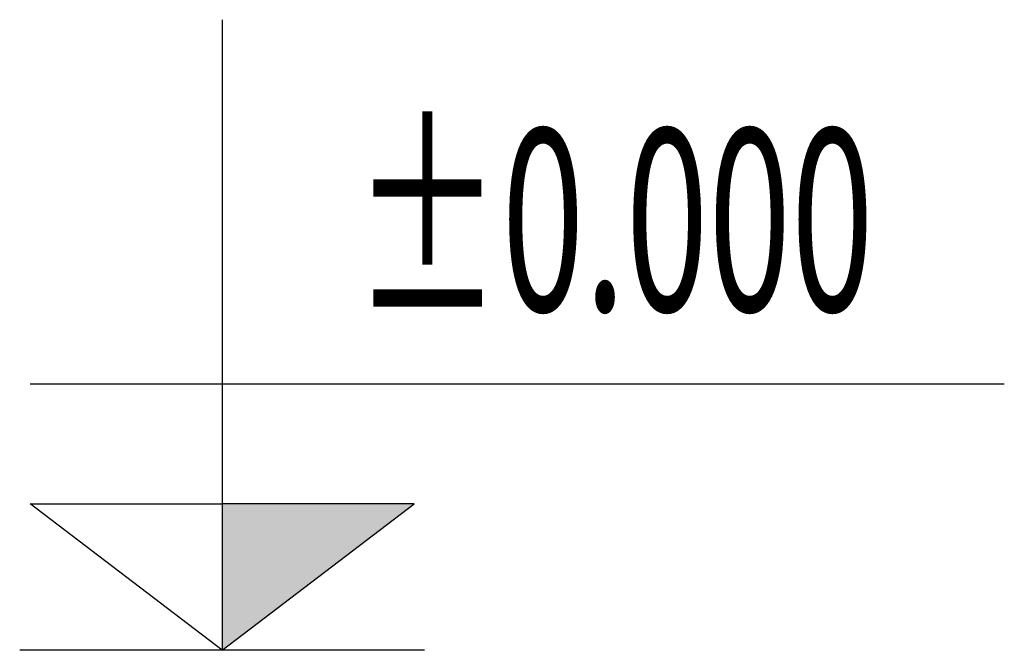
# Model space of a CAD drawing. Extents: x 17122.7 to 17136.3, y 16216.8 to 16225.4.
import ezdxf
from ezdxf.enums import TextEntityAlignment as Align

# ---------------------------------------------------------------- set-up
doc = ezdxf.new("R2010")
doc.units = 0
doc.layers.add('00-DIM', color=1, linetype='Continuous')
doc.layers.add('00-T GHI CHU', color=4, linetype='Continuous')
doc.styles.add('00-GHI CHU', font='1.shx', dxfattribs={"width": 0.6, "height": 2.5})

# ---------------------------------------------------------------- blocks, each defined once
blk = doc.blocks.new('*U4')
at = {"layer": '00-DIM'}
blk.add_hatch(color=256, dxfattribs=at).paths.add_polyline_path([(2.638, 2.011), (0, 2.011), (0, 0)])
for p, q in [((0, 0), (2.638, 2.011)), ((2.638, 2.011), (0, 2.011)), ((2.782, 0), (-2.782, 0))]:
    blk.add_line(p, q, dxfattribs=at)
for points in [[(0, 8.66), (0, 0), (-2.638, 2.011), (0, 2.011)], [(0, 8.66), (0, 0), (-2.638, 2.011), (0, 2.011)], [(0, 8.66), (0, 0), (2.638, 2.011), (0, 2.011)], [(-2.638, 3.66), (10.748, 3.66)]]:
    blk.add_lwpolyline(points, dxfattribs=at)
at = {"layer": '00-T GHI CHU', "style": '00-GHI CHU', "width": 0.6}
blk.add_attdef('%%P0.000', text='', height=2.5, dxfattribs=at).set_placement((5.374, 4.66), align=Align.CENTER)

msp = doc.modelspace()

# ---------------------------------------------------------------- block references
at = {"layer": '00-DIM'}
msp.add_blockref('*U4', (17125.517, 16216.75), dxfattribs=at).add_auto_attribs({'%%P0.000': '%%P0.000'})

doc.saveas('drawing.dxf')
